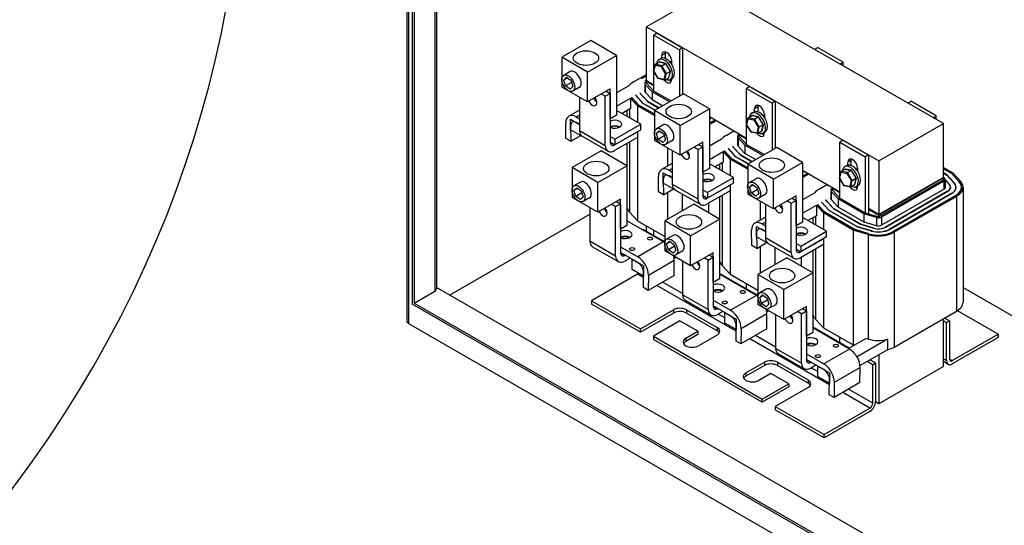
# Model space of a CAD drawing. Units: inches. Extents: x -14 to 206, y -104 to 28.
# Drawn here: x 164 to 191, y -27 to -13 of the extents above; entities that cross this region are included whole.
import ezdxf

# ---------------------------------------------------------------- set-up
doc = ezdxf.new("R2010")
doc.units = ezdxf.units.IN
doc.header["$MEASUREMENT"] = 0

msp = doc.modelspace()

# ---------------------------------------------------------------- linework, layer by layer
for p, q in [((174.541, 5.688), (174.541, -21.578)), ((174.587, 5.662), (174.587, -21.641)), ((174.69, 5.602), (174.69, -21.116)), ((174.745, 5.57), (174.745, -21.084)), ((175.305, 5.248), (175.305, -20.761)), ((175.351, 5.222), (175.351, -20.698)), ((182.873, -12.506), (181.105, -13.524)), ((189.237, -16.17), (182.873, -12.506)), ((181.105, -13.524), (187.469, -17.188)), ((181.105, -14.995), (181.105, -13.524)), ((181.397, -13.695), (181.308, -13.746)), ((181.308, -13.746), (182.007, -14.149)), ((181.308, -14.691), (181.308, -13.746)), ((181.397, -13.695), (182.095, -14.098)), ((179.581, -13.894), (178.786, -14.352)), ((180.288, -14.301), (179.581, -13.894)), ((181.614, -14.25), (181.526, -14.301)), ((181.614, -14.25), (181.614, -14.385)), ((182.095, -14.098), (182.007, -14.149)), ((182.007, -14.149), (182.007, -15.421)), ((182.095, -14.098), (182.095, -15.37)), ((185.707, -14.137), (185.791, -14.088)), ((186.49, -14.491), (185.791, -14.088)), ((178.786, -14.352), (178.786, -15.169)), ((179.493, -14.759), (178.786, -14.352)), ((179.493, -14.759), (180.288, -14.301)), ((180.288, -14.301), (180.288, -15.936)), ((181.301, -14.722), (181.344, -14.55)), ((181.35, -14.541), (181.455, -14.481)), ((181.523, -14.585), (181.35, -14.541)), ((181.441, -14.42), (181.497, -14.388)), ((181.455, -14.481), (181.627, -14.525)), ((181.634, -14.523), (181.465, -14.48)), ((181.523, -14.585), (181.627, -14.525)), ((181.526, -14.377), (181.526, -14.301)), ((181.627, -14.525), (181.755, -14.743)), ((181.76, -14.735), (181.637, -14.525)), ((181.735, -14.468), (181.739, -14.465)), ((181.794, -14.455), (181.794, -14.543)), ((186.405, -14.54), (186.49, -14.491)), ((186.49, -14.588), (186.49, -14.491)), ((179.014, -14.748), (178.838, -14.849)), ((179.493, -15.577), (179.493, -14.759)), ((180.747, -15.03), (181.105, -14.824)), ((181.424, -14.934), (181.301, -14.724)), ((181.307, -14.728), (181.348, -14.569)), ((181.424, -14.926), (181.307, -14.728)), ((181.308, -15.279), (181.308, -14.737)), ((181.348, -14.569), (181.504, -14.609)), ((181.504, -14.609), (181.62, -14.807)), ((181.65, -14.803), (181.523, -14.585)), ((181.62, -14.807), (181.58, -14.966)), ((181.606, -14.978), (181.65, -14.803)), ((181.65, -14.803), (181.755, -14.743)), ((181.755, -14.743), (181.711, -14.918)), ((181.717, -14.909), (181.76, -14.737)), ((178.837, -14.977), (178.912, -14.903)), ((178.936, -14.92), (178.837, -14.977)), ((178.887, -15.14), (178.837, -14.977)), ((179.054, -15.044), (178.887, -15.14)), ((178.912, -14.903), (179.038, -14.992)), ((179.038, -14.992), (179.088, -15.155)), ((181.105, -14.856), (180.972, -14.933)), ((180.975, -14.935), (180.972, -14.933)), ((180.975, -14.935), (181.105, -14.86)), ((181.059, -15.067), (181.059, -15.3)), ((181.26, -15.3), (181.073, -15.099)), ((181.073, -15.099), (181.073, -15.318)), ((181.105, -14.978), (181.077, -14.994)), ((181.081, -14.996), (181.077, -14.994)), ((181.081, -14.996), (181.105, -14.982)), ((181.094, -15.018), (181.105, -15.012)), ((181.308, -15.112), (181.105, -14.995)), ((181.12, -15.003), (181.105, -15.012)), ((181.105, -15.061), (181.105, -15.012)), ((181.105, -15.012), (181.308, -15.128)), ((181.105, -15.061), (181.308, -15.279)), ((181.58, -14.966), (181.424, -14.926)), ((181.596, -14.979), (181.426, -14.936)), ((181.606, -14.978), (181.711, -14.918)), ((181.753, -14.962), (181.809, -14.929)), ((181.794, -14.938), (181.794, -14.962)), ((179.493, -15.577), (178.786, -15.169)), ((179.012, -15.229), (178.887, -15.14)), ((179.088, -15.155), (179.012, -15.229)), ((179.264, -15.181), (179.087, -15.283)), ((180.111, -15.22), (179.493, -15.577)), ((179.977, -15.421), (179.87, -15.36)), ((179.977, -15.421), (180.111, -15.344)), ((180.004, -15.282), (180.111, -15.344)), ((180.111, -16.038), (180.111, -15.22)), ((180.111, -15.344), (180.111, -16.668)), ((180.621, -15.135), (180.288, -15.327)), ((180.919, -15.329), (180.923, -15.327)), ((180.923, -15.327), (180.923, -15.336)), ((180.938, -15.354), (181.135, -15.566)), ((181.139, -15.564), (180.942, -15.352)), ((180.942, -15.352), (180.942, -15.359)), ((181.069, -15.313), (181.256, -15.514)), ((181.738, -15.575), (181.26, -15.3)), ((181.26, -15.3), (181.26, -15.517)), ((181.308, -15.279), (181.78, -15.551)), ((182.12, -15.356), (181.324, -15.814)), ((182.827, -15.763), (182.12, -15.356)), ((183.935, -15.157), (183.847, -15.208)), ((183.847, -15.208), (184.546, -15.61)), ((183.847, -16.741), (183.847, -15.208)), ((183.935, -15.157), (184.634, -15.56)), ((179.27, -15.448), (179.27, -16.371)), ((179.977, -16.778), (179.977, -15.421)), ((180.288, -15.693), (180.667, -15.475)), ((180.667, -15.475), (180.667, -15.761)), ((180.86, -15.683), (180.667, -15.475)), ((180.696, -15.458), (180.7, -15.456)), ((180.696, -15.458), (180.893, -15.669)), ((180.7, -15.456), (180.7, -15.462)), ((180.897, -15.668), (180.7, -15.456)), ((180.806, -15.394), (180.81, -15.392)), ((180.806, -15.394), (181.014, -15.618)), ((180.81, -15.392), (180.81, -15.398)), ((181.018, -15.616), (180.811, -15.393)), ((180.811, -15.393), (180.811, -15.399)), ((181.014, -15.618), (181.339, -15.805)), ((181.343, -15.803), (181.018, -15.616)), ((181.018, -15.616), (181.018, -15.62)), ((181.135, -15.566), (181.444, -15.744)), ((181.448, -15.742), (181.139, -15.564)), ((181.139, -15.564), (181.139, -15.568)), ((181.256, -15.514), (181.55, -15.684)), ((184.634, -15.56), (184.546, -15.61)), ((184.546, -15.61), (184.546, -16.899)), ((184.634, -15.56), (184.634, -16.848)), ((188.259, -15.607), (188.344, -15.558)), ((189.043, -15.961), (188.344, -15.558)), ((179.27, -15.799), (178.978, -15.967)), ((180.946, -16.188), (180.288, -15.809)), ((180.667, -15.761), (180.435, -15.894)), ((180.567, -15.818), (180.567, -15.97)), ((180.64, -15.776), (180.64, -16.012)), ((181.324, -15.95), (180.86, -15.683)), ((180.86, -15.683), (180.86, -16.139)), ((180.893, -15.669), (181.324, -15.918)), ((181.324, -15.914), (180.897, -15.668)), ((180.897, -15.668), (180.897, -15.672)), ((181.324, -15.814), (181.324, -16.631)), ((182.031, -16.221), (181.324, -15.814)), ((182.031, -16.221), (182.827, -15.763)), ((182.827, -15.763), (182.827, -17.398)), ((183.987, -15.886), (184.043, -15.854)), ((184.153, -15.712), (184.064, -15.763)), ((184.064, -15.844), (184.064, -15.763)), ((184.153, -15.712), (184.153, -15.848)), ((178.898, -16.578), (178.893, -16.16)), ((179.027, -16.053), (179.27, -16.193)), ((179.027, -16.339), (179.027, -16.053)), ((179.183, -15.987), (179.27, -15.937)), ((179.183, -15.987), (179.27, -16.037)), ((179.27, -16.193), (179.183, -16.143)), ((180.288, -15.936), (180.111, -16.038)), ((183.847, -16.574), (182.827, -15.986)), ((182.873, -16.013), (182.827, -16.039)), ((182.827, -16.043), (182.876, -16.015)), ((182.978, -16.074), (182.827, -16.161)), ((182.827, -16.165), (182.982, -16.076)), ((183.01, -16.092), (182.827, -16.197)), ((183.848, -16.196), (183.885, -16.019)), ((183.855, -16.202), (183.889, -16.038)), ((183.889, -16.038), (184.044, -16.07)), ((183.891, -16.01), (183.996, -15.95)), ((184.061, -16.045), (183.891, -16.01)), ((183.996, -15.95), (184.166, -15.985)), ((184.173, -15.983), (184.005, -15.949)), ((184.044, -16.07), (184.164, -16.265)), ((184.061, -16.045), (184.166, -15.985)), ((184.194, -16.26), (184.061, -16.045)), ((184.166, -15.985), (184.299, -16.2)), ((184.304, -16.192), (184.176, -15.985)), ((184.28, -15.934), (184.284, -15.931)), ((184.333, -15.917), (184.333, -15.998)), ((187.469, -17.188), (189.237, -16.17)), ((188.958, -16.01), (189.043, -15.961)), ((189.043, -16.058), (189.043, -15.961)), ((189.237, -17.642), (189.237, -16.17)), ((179.027, -16.235), (179.032, -16.656)), ((179.345, -16.522), (179.027, -16.339)), ((179.977, -16.778), (179.27, -16.371)), ((180.232, -16.755), (180.861, -16.392)), ((180.239, -16.595), (180.946, -16.188)), ((180.946, -16.343), (180.239, -16.751)), ((180.861, -16.392), (180.861, -16.548)), ((180.946, -16.343), (180.946, -16.188)), ((181.375, -16.439), (181.451, -16.365)), ((181.474, -16.382), (181.375, -16.439)), ((181.425, -16.602), (181.375, -16.439)), ((181.553, -16.21), (181.376, -16.311)), ((181.451, -16.365), (181.576, -16.454)), ((182.031, -17.039), (182.031, -16.221)), ((183.285, -16.492), (183.495, -16.371)), ((183.523, -16.388), (183.51, -16.395)), ((183.514, -16.397), (183.51, -16.395)), ((183.514, -16.397), (183.527, -16.39)), ((183.629, -16.448), (183.616, -16.456)), ((183.619, -16.458), (183.632, -16.45)), ((183.976, -16.406), (183.848, -16.199)), ((183.975, -16.397), (183.855, -16.202)), ((184.13, -16.429), (183.975, -16.397)), ((184.147, -16.442), (183.979, -16.408)), ((184.164, -16.265), (184.13, -16.429)), ((184.156, -16.441), (184.194, -16.26)), ((184.261, -16.38), (184.156, -16.441)), ((184.194, -16.26), (184.299, -16.2)), ((184.299, -16.2), (184.261, -16.38)), ((184.267, -16.371), (184.304, -16.195)), ((184.298, -16.428), (184.355, -16.395)), ((184.333, -16.408), (184.333, -16.424)), ((179.032, -16.656), (178.898, -16.578)), ((179.032, -16.656), (179.305, -16.499)), ((179.345, -16.519), (179.345, -16.522)), ((179.345, -16.519), (180.052, -16.927)), ((179.347, -16.521), (179.345, -16.522)), ((180.111, -16.522), (180.239, -16.595)), ((180.239, -16.751), (180.111, -16.677)), ((180.111, -16.685), (180.232, -16.755)), ((180.861, -16.548), (180.231, -16.91)), ((180.239, -16.595), (180.239, -16.751)), ((180.567, -16.717), (180.567, -17.323)), ((180.64, -16.675), (180.64, -18.593)), ((180.86, -16.548), (180.86, -18.831)), ((182.031, -17.039), (181.324, -16.631)), ((181.592, -16.506), (181.425, -16.602)), ((181.551, -16.691), (181.425, -16.602)), ((181.627, -16.617), (181.551, -16.691)), ((181.576, -16.454), (181.627, -16.617)), ((181.802, -16.643), (181.626, -16.745)), ((182.65, -16.682), (182.031, -17.039)), ((182.65, -17.5), (182.65, -16.682)), ((183.159, -16.597), (182.827, -16.789)), ((183.598, -16.529), (183.598, -16.761)), ((183.798, -16.762), (183.612, -16.561)), ((183.612, -16.561), (183.612, -16.78)), ((183.619, -16.458), (183.616, -16.456)), ((183.633, -16.48), (183.644, -16.474)), ((183.658, -16.465), (183.644, -16.473)), ((183.644, -16.522), (183.644, -16.473)), ((183.644, -16.473), (183.847, -16.59)), ((183.644, -16.522), (183.847, -16.741)), ((186.488, -16.627), (186.399, -16.678)), ((186.399, -16.678), (187.098, -17.08)), ((186.399, -17.634), (186.399, -16.678)), ((186.488, -16.627), (187.187, -17.03)), ((179.862, -16.917), (179.067, -17.375)), ((180.569, -17.324), (179.862, -16.917)), ((181.676, -16.834), (181.676, -17.337)), ((181.808, -16.91), (181.808, -17.833)), ((182.516, -16.883), (182.408, -16.821)), ((182.516, -16.883), (182.65, -16.806)), ((182.516, -18.24), (182.516, -16.883)), ((182.543, -16.744), (182.65, -16.806)), ((182.65, -16.806), (182.65, -18.13)), ((182.827, -17.154), (183.205, -16.937)), ((183.205, -16.937), (183.205, -17.223)), ((183.399, -17.145), (183.205, -16.937)), ((183.235, -16.919), (183.238, -16.917)), ((183.235, -16.919), (183.431, -17.131)), ((183.238, -16.917), (183.238, -16.923)), ((183.435, -17.129), (183.238, -16.917)), ((183.345, -16.856), (183.348, -16.854)), ((183.345, -16.856), (183.552, -17.079)), ((183.348, -16.854), (183.348, -16.86)), ((183.556, -17.078), (183.349, -16.855)), ((183.349, -16.855), (183.349, -16.861)), ((183.458, -16.791), (183.462, -16.789)), ((183.462, -16.789), (183.462, -16.797)), ((183.476, -16.816), (183.673, -17.028)), ((183.677, -17.026), (183.481, -16.814)), ((183.481, -16.814), (183.481, -16.82)), ((183.608, -16.775), (183.794, -16.976)), ((183.794, -16.976), (184.102, -17.154)), ((184.291, -17.045), (183.798, -16.762)), ((183.798, -16.762), (183.798, -16.978)), ((183.847, -16.741), (184.333, -17.021)), ((184.672, -16.826), (183.877, -17.284)), ((185.379, -17.233), (184.672, -16.826)), ((183.205, -17.223), (182.974, -17.356)), ((183.178, -17.238), (183.178, -17.474)), ((183.877, -17.42), (183.399, -17.145)), ((183.399, -17.145), (183.399, -17.6)), ((183.431, -17.131), (183.877, -17.388)), ((183.877, -17.384), (183.435, -17.129)), ((183.435, -17.129), (183.435, -17.133)), ((183.552, -17.079), (183.892, -17.275)), ((183.895, -17.273), (183.556, -17.078)), ((183.556, -17.078), (183.556, -17.082)), ((183.673, -17.028), (183.997, -17.214)), ((184.001, -17.212), (183.677, -17.026)), ((183.677, -17.026), (183.677, -17.03)), ((184.584, -17.691), (185.379, -17.233)), ((185.379, -17.233), (185.379, -18.868)), ((186.705, -17.182), (186.617, -17.233)), ((186.617, -17.308), (186.617, -17.233)), ((186.705, -17.182), (186.705, -17.316)), ((187.187, -17.03), (187.098, -17.08)), ((187.098, -17.08), (187.098, -18.613)), ((187.187, -17.03), (187.187, -18.513)), ((187.469, -17.188), (187.469, -18.66)), ((179.067, -17.375), (179.067, -18.193)), ((179.774, -17.782), (179.067, -17.375)), ((179.774, -17.782), (180.569, -17.324)), ((180.569, -17.324), (180.569, -18.959)), ((181.808, -17.261), (181.517, -17.429)), ((181.566, -17.515), (181.808, -17.654)), ((181.566, -17.801), (181.566, -17.515)), ((181.722, -17.449), (181.808, -17.399)), ((181.722, -17.449), (181.808, -17.499)), ((182.827, -17.398), (182.65, -17.5)), ((183.484, -17.65), (182.827, -17.271)), ((183.106, -17.28), (183.106, -17.432)), ((183.877, -17.284), (183.877, -18.101)), ((184.584, -17.691), (183.877, -17.284)), ((186.399, -18.044), (185.379, -17.456)), ((185.411, -17.475), (185.379, -17.493)), ((185.379, -17.497), (185.415, -17.477)), ((186.394, -17.662), (186.431, -17.485)), ((186.4, -17.668), (186.435, -17.504)), ((186.435, -17.504), (186.589, -17.536)), ((186.437, -17.476), (186.541, -17.416)), ((186.607, -17.511), (186.437, -17.476)), ((186.532, -17.352), (186.589, -17.32)), ((186.541, -17.416), (186.712, -17.451)), ((186.719, -17.449), (186.551, -17.415)), ((186.607, -17.511), (186.712, -17.451)), ((186.74, -17.726), (186.607, -17.511)), ((186.712, -17.451), (186.844, -17.666)), ((186.849, -17.658), (186.722, -17.451)), ((186.826, -17.399), (186.83, -17.397)), ((186.886, -17.387), (186.886, -17.475)), ((189.237, -17.369), (189.493, -17.516)), ((189.46, -17.529), (189.237, -17.401)), ((189.237, -17.405), (189.456, -17.531)), ((189.339, -17.581), (189.237, -17.522)), ((189.237, -17.527), (189.334, -17.583)), ((189.67, -17.761), (189.46, -17.529)), ((189.46, -17.529), (189.46, -17.536)), ((189.493, -17.516), (189.706, -17.75)), ((179.296, -17.771), (179.119, -17.873)), ((179.774, -18.6), (179.774, -17.782)), ((181.436, -18.04), (181.431, -17.622)), ((181.566, -17.697), (181.57, -18.118)), ((181.808, -17.654), (181.722, -17.604)), ((182.777, -18.057), (183.484, -17.65)), ((183.484, -17.805), (183.484, -17.65)), ((184.106, -17.679), (183.929, -17.781)), ((184.584, -18.509), (184.584, -17.691)), ((185.517, -17.535), (185.379, -17.614)), ((185.379, -17.619), (185.52, -17.537)), ((185.548, -17.554), (185.379, -17.651)), ((186.521, -17.871), (186.394, -17.665)), ((186.399, -18.211), (186.399, -17.673)), ((186.521, -17.863), (186.4, -17.668)), ((186.589, -17.536), (186.71, -17.731)), ((186.71, -17.731), (186.675, -17.895)), ((186.702, -17.907), (186.74, -17.726)), ((186.74, -17.726), (186.844, -17.666)), ((186.844, -17.666), (186.806, -17.846)), ((186.812, -17.837), (186.85, -17.66)), ((189.237, -17.642), (187.469, -18.66)), ((187.469, -18.676), (189.237, -17.658)), ((187.469, -18.725), (189.237, -17.707)), ((189.237, -17.642), (187.491, -18.648)), ((187.491, -18.664), (189.237, -17.658)), ((189.248, -17.75), (187.543, -18.732)), ((189.237, -17.633), (189.27, -17.669)), ((189.237, -17.642), (189.237, -17.658)), ((189.237, -17.707), (189.237, -17.658)), ((189.248, -17.75), (189.248, -17.966)), ((189.284, -17.701), (189.284, -17.934)), ((189.406, -17.84), (189.284, -17.705)), ((189.284, -17.712), (189.402, -17.842)), ((189.334, -17.583), (189.534, -17.802)), ((189.538, -17.8), (189.339, -17.581)), ((189.339, -17.581), (189.339, -17.587)), ((189.456, -17.531), (189.666, -17.762)), ((189.67, -17.761), (189.67, -17.767)), ((179.118, -18), (179.193, -17.926)), ((179.217, -17.943), (179.118, -18)), ((179.168, -18.163), (179.118, -18)), ((179.335, -18.067), (179.168, -18.163)), ((179.193, -17.926), (179.319, -18.016)), ((179.319, -18.016), (179.369, -18.179)), ((181.57, -18.118), (181.436, -18.04)), ((181.883, -17.984), (181.566, -17.801)), ((181.57, -18.118), (181.843, -17.961)), ((181.676, -18.057), (181.676, -18.796)), ((182.516, -18.24), (181.808, -17.833)), ((181.883, -17.981), (181.883, -17.984)), ((181.886, -17.982), (181.883, -17.984)), ((181.884, -17.981), (182.591, -18.388)), ((182.65, -17.984), (182.777, -18.057)), ((183.399, -18.009), (182.769, -18.372)), ((182.77, -18.216), (183.399, -17.854)), ((183.484, -17.805), (182.777, -18.212)), ((182.777, -18.057), (182.777, -18.212)), ((183.399, -17.854), (183.399, -18.009)), ((183.399, -18.01), (183.399, -20.293)), ((183.928, -17.909), (184.003, -17.835)), ((184.027, -17.851), (183.928, -17.909)), ((183.978, -18.072), (183.928, -17.909)), ((184.145, -17.976), (183.978, -18.072)), ((184.003, -17.835), (184.129, -17.924)), ((184.129, -17.924), (184.179, -18.087)), ((185.712, -18.067), (185.379, -18.259)), ((185.838, -17.962), (186.048, -17.841)), ((186.076, -17.857), (186.063, -17.865)), ((186.066, -17.867), (186.063, -17.865)), ((186.066, -17.867), (186.079, -17.86)), ((186.15, -17.999), (186.15, -18.231)), ((186.165, -18.031), (186.165, -18.25)), ((186.351, -18.232), (186.165, -18.031)), ((186.181, -17.918), (186.168, -17.926)), ((186.172, -17.928), (186.168, -17.926)), ((186.172, -17.928), (186.185, -17.92)), ((186.186, -17.95), (186.197, -17.944)), ((186.211, -17.935), (186.197, -17.943)), ((186.197, -17.992), (186.197, -17.943)), ((186.197, -17.943), (186.399, -18.06)), ((186.197, -17.992), (186.399, -18.211)), ((186.675, -17.895), (186.521, -17.863)), ((186.692, -17.908), (186.524, -17.873)), ((186.806, -17.846), (186.702, -17.907)), ((186.844, -17.894), (186.901, -17.861)), ((186.886, -17.87), (186.886, -17.894)), ((187.547, -18.946), (189.252, -17.964)), ((189.354, -18.023), (187.648, -19.005)), ((187.652, -19.007), (189.357, -18.025)), ((189.354, -18.023), (189.354, -18.027)), ((189.406, -17.84), (189.406, -17.847)), ((189.433, -17.913), (189.433, -17.943)), ((189.538, -17.8), (189.538, -17.807)), ((189.582, -17.913), (189.582, -17.951)), ((189.731, -17.913), (189.731, -17.957)), ((189.776, -17.913), (189.776, -21.061)), ((179.774, -18.6), (179.067, -18.193)), ((179.294, -18.253), (179.168, -18.163)), ((179.369, -18.179), (179.294, -18.253)), ((179.545, -18.204), (179.368, -18.306)), ((180.393, -18.244), (179.774, -18.6)), ((180.285, -18.306), (180.393, -18.367)), ((180.393, -19.061), (180.393, -18.244)), ((182.083, -18.096), (182.083, -18.562)), ((182.777, -18.212), (182.649, -18.139)), ((182.649, -18.147), (182.77, -18.216)), ((183.106, -18.178), (183.106, -18.785)), ((183.178, -18.137), (183.178, -20.055)), ((184.584, -18.509), (183.877, -18.101)), ((184.104, -18.161), (183.978, -18.072)), ((184.179, -18.087), (184.104, -18.161)), ((184.355, -18.113), (184.178, -18.215)), ((184.215, -18.296), (184.215, -18.815)), ((185.203, -18.152), (184.584, -18.509)), ((185.068, -18.353), (184.961, -18.291)), ((185.068, -18.353), (185.203, -18.276)), ((185.095, -18.214), (185.203, -18.276)), ((185.203, -18.97), (185.203, -18.152)), ((185.203, -18.276), (185.203, -19.6)), ((185.897, -18.326), (185.901, -18.324)), ((185.897, -18.326), (186.105, -18.549)), ((185.901, -18.324), (185.901, -18.33)), ((186.109, -18.548), (185.902, -18.325)), ((185.902, -18.325), (185.902, -18.331)), ((186.01, -18.261), (186.014, -18.259)), ((186.014, -18.259), (186.014, -18.267)), ((186.029, -18.286), (186.226, -18.498)), ((186.23, -18.496), (186.033, -18.284)), ((186.033, -18.284), (186.033, -18.29)), ((186.16, -18.245), (186.347, -18.446)), ((186.351, -18.232), (186.351, -18.448)), ((187.062, -18.642), (186.351, -18.232)), ((186.399, -18.211), (187.098, -18.613)), ((189.459, -18.084), (187.754, -19.066)), ((187.757, -19.068), (189.463, -18.086)), ((189.564, -18.144), (187.859, -19.126)), ((187.863, -19.128), (189.568, -18.146)), ((189.596, -18.163), (187.891, -19.145)), ((189.459, -18.084), (189.459, -18.088)), ((189.564, -18.144), (189.564, -18.148)), ((189.596, -18.163), (189.596, -21.31)), ((179.551, -18.472), (179.551, -19.394)), ((180.258, -18.445), (180.151, -18.383)), ((180.258, -18.445), (180.393, -18.367)), ((180.258, -19.802), (180.258, -18.445)), ((180.393, -18.367), (180.393, -19.692)), ((180.64, -18.593), (180.86, -18.831)), ((182.401, -18.379), (181.605, -18.837)), ((183.108, -18.786), (182.401, -18.379)), ((182.8, -18.355), (182.8, -18.609)), ((184.361, -18.38), (184.361, -19.303)), ((185.068, -19.71), (185.068, -18.353)), ((185.379, -18.624), (185.758, -18.406)), ((185.758, -18.406), (185.758, -18.693)), ((185.951, -18.615), (185.758, -18.406)), ((185.787, -18.389), (185.791, -18.387)), ((185.787, -18.389), (185.984, -18.601)), ((185.791, -18.387), (185.791, -18.393)), ((185.988, -18.599), (185.791, -18.387)), ((185.984, -18.601), (186.791, -19.066)), ((186.794, -19.064), (185.988, -18.599)), ((185.988, -18.599), (185.988, -18.603)), ((186.105, -18.549), (186.881, -18.996)), ((186.884, -18.994), (186.109, -18.548)), ((186.109, -18.548), (186.109, -18.552)), ((186.226, -18.498), (186.97, -18.926)), ((186.973, -18.924), (186.23, -18.496)), ((186.23, -18.496), (186.23, -18.5)), ((186.347, -18.446), (187.059, -18.856)), ((187.469, -18.66), (187.187, -18.497)), ((187.187, -18.513), (187.469, -18.676)), ((187.187, -18.513), (187.187, -18.64)), ((175.71, -20.867), (179.551, -18.655)), ((181.575, -19.412), (180.569, -18.833)), ((180.86, -18.831), (181.605, -19.26)), ((181.605, -18.837), (181.605, -19.655)), ((182.312, -19.244), (181.605, -18.837)), ((182.312, -19.244), (183.108, -18.786)), ((183.108, -18.786), (183.108, -20.421)), ((184.361, -18.731), (184.069, -18.899)), ((184.274, -18.919), (184.361, -18.869)), ((185.379, -18.868), (185.203, -18.97)), ((186.037, -19.12), (185.379, -18.741)), ((185.758, -18.693), (185.526, -18.826)), ((185.658, -18.75), (185.658, -18.902)), ((185.731, -18.708), (185.731, -18.943)), ((186.767, -19.085), (185.951, -18.615)), ((185.951, -18.615), (185.951, -19.07)), ((187.059, -18.856), (187.4, -18.959)), ((187.062, -18.642), (187.062, -18.857)), ((187.402, -18.744), (187.062, -18.642)), ((187.098, -18.613), (187.469, -18.725)), ((187.402, -18.744), (187.402, -18.96)), ((187.469, -18.676), (187.469, -18.725)), ((187.476, -18.656), (187.491, -18.664)), ((187.491, -18.648), (187.491, -18.664)), ((187.543, -18.732), (187.543, -18.948)), ((180.569, -18.959), (180.393, -19.061)), ((181.017, -19.07), (180.999, -19.08)), ((181.568, -19.388), (181.017, -19.07)), ((181.105, -19.121), (181.105, -18.972)), ((181.308, -19.238), (181.308, -19.089)), ((183.989, -19.51), (183.984, -19.092)), ((184.118, -18.985), (184.361, -19.124)), ((184.118, -19.271), (184.118, -18.985)), ((184.274, -18.919), (184.361, -18.969)), ((184.361, -19.124), (184.274, -19.074)), ((185.33, -19.527), (186.037, -19.12)), ((186.037, -19.275), (186.037, -19.12)), ((187.174, -19.208), (186.767, -19.085)), ((186.767, -19.085), (186.767, -22.233)), ((186.791, -19.066), (187.193, -19.187)), ((187.195, -19.185), (186.794, -19.064)), ((186.794, -19.064), (186.794, -19.067)), ((186.881, -18.996), (187.262, -19.111)), ((187.264, -19.109), (186.884, -18.994)), ((186.884, -18.994), (186.884, -18.997)), ((186.97, -18.926), (187.331, -19.035)), ((187.333, -19.033), (186.973, -18.924)), ((186.973, -18.924), (186.973, -18.927)), ((187.264, -19.109), (187.264, -19.112)), ((187.333, -19.033), (187.333, -19.036)), ((187.648, -19.005), (187.648, -19.009)), ((187.754, -19.066), (187.754, -19.07)), ((187.859, -19.126), (187.859, -19.13)), ((187.891, -19.145), (187.891, -22.292)), ((180.258, -19.802), (179.551, -19.394)), ((181.575, -19.412), (180.868, -19.819)), ((181.605, -19.367), (181.551, -19.398)), ((181.656, -19.462), (181.732, -19.388)), ((181.755, -19.405), (181.656, -19.462)), ((181.834, -19.233), (181.657, -19.335)), ((181.732, -19.388), (181.858, -19.477)), ((182.312, -20.062), (182.312, -19.244)), ((184.118, -19.167), (184.123, -19.588)), ((184.436, -19.454), (184.118, -19.271)), ((185.068, -19.71), (184.361, -19.303)), ((185.323, -19.686), (185.952, -19.324)), ((186.037, -19.275), (185.33, -19.682)), ((185.952, -19.324), (185.952, -19.479)), ((187.174, -19.208), (187.174, -22.069)), ((187.195, -19.185), (187.195, -19.188)), ((179.626, -19.543), (180.333, -19.95)), ((180.393, -19.545), (180.868, -19.819)), ((182.312, -20.062), (181.605, -19.655)), ((181.706, -19.625), (181.656, -19.462)), ((181.873, -19.529), (181.706, -19.625)), ((181.832, -19.715), (181.706, -19.625)), ((181.908, -19.641), (181.832, -19.715)), ((181.858, -19.477), (181.908, -19.641)), ((182.084, -19.666), (181.907, -19.768)), ((184.123, -19.588), (183.989, -19.51)), ((184.123, -19.588), (184.396, -19.431)), ((184.215, -19.535), (184.215, -20.274)), ((184.436, -19.451), (184.436, -19.454)), ((184.436, -19.451), (185.143, -19.858)), ((184.438, -19.452), (184.436, -19.454)), ((184.622, -19.558), (184.622, -20.04)), ((185.33, -19.682), (185.202, -19.609)), ((185.202, -19.617), (185.323, -19.686)), ((185.203, -19.454), (185.33, -19.527)), ((185.952, -19.479), (185.322, -19.842)), ((185.33, -19.527), (185.33, -19.682)), ((185.658, -19.648), (185.658, -20.255)), ((185.731, -19.607), (185.731, -21.525)), ((185.951, -19.48), (185.951, -21.763)), ((180.868, -19.975), (180.392, -19.7)), ((180.392, -19.708), (180.513, -19.778)), ((180.655, -19.852), (180.512, -19.934)), ((180.513, -19.778), (180.52, -19.774)), ((180.709, -20.169), (180.709, -19.883)), ((180.709, -19.883), (181.024, -20.064)), ((181.866, -19.919), (181.158, -20.326)), ((181.861, -20.332), (181.866, -19.919)), ((181.919, -19.835), (181.863, -19.867)), ((182.09, -19.934), (182.09, -20.856)), ((182.931, -19.706), (182.312, -20.062)), ((182.797, -19.907), (182.689, -19.845)), ((182.797, -19.907), (182.931, -19.829)), ((182.797, -21.263), (182.797, -19.907)), ((182.824, -19.767), (182.931, -19.829)), ((182.931, -20.523), (182.931, -19.706)), ((182.931, -19.829), (182.931, -21.154)), ((184.953, -19.849), (184.158, -20.307)), ((185.66, -20.256), (184.953, -19.849)), ((185.338, -19.833), (185.338, -20.071)), ((181.024, -20.35), (180.709, -20.169)), ((181.024, -20.064), (181.024, -20.35)), ((183.178, -20.055), (183.399, -20.293)), ((180.861, -20.296), (179.603, -21.021)), ((181.023, -20.389), (180.861, -20.296)), ((181.019, -20.662), (181.024, -20.247)), ((181.158, -20.326), (181.154, -20.739)), ((181.861, -20.332), (181.154, -20.739)), ((183.108, -20.421), (182.931, -20.523)), ((184.107, -20.85), (183.108, -20.274)), ((184.114, -20.874), (183.108, -20.294)), ((183.399, -20.293), (184.158, -20.73)), ((184.158, -20.307), (184.158, -21.125)), ((184.865, -20.714), (184.158, -20.307)), ((184.865, -20.714), (185.66, -20.256)), ((185.66, -20.256), (185.66, -21.891)), ((174.745, -21.084), (175.305, -20.761)), ((194.191, -31.509), (175.351, -20.66)), ((181.154, -20.739), (181.019, -20.662)), ((183.561, -21.851), (181.392, -20.602)), ((182.09, -20.824), (181.548, -20.512)), ((183.847, -20.7), (183.847, -20.551)), ((184.387, -20.703), (184.21, -20.805)), ((184.865, -21.532), (184.865, -20.714)), ((189.776, -20.657), (194.191, -23.2)), ((179.603, -21.021), (180.939, -21.791)), ((179.603, -21.021), (179.603, -21.111)), ((182.797, -21.263), (182.09, -20.856)), ((182.165, -21.005), (182.872, -21.412)), ((182.931, -21.007), (183.407, -21.281)), ((184.114, -20.874), (183.407, -21.281)), ((184.158, -20.82), (184.089, -20.86)), ((184.209, -20.932), (184.285, -20.858)), ((184.308, -20.875), (184.209, -20.932)), ((184.259, -21.095), (184.209, -20.932)), ((184.426, -20.999), (184.259, -21.095)), ((184.285, -20.858), (184.41, -20.947)), ((184.41, -20.947), (184.46, -21.111)), ((194.246, -32.377), (174.69, -21.116)), ((174.745, -21.084), (194.191, -32.282)), ((180.939, -21.88), (179.603, -21.111)), ((180.939, -21.791), (181.844, -21.269)), ((181.844, -21.269), (181.844, -21.359)), ((182.198, -21.269), (183.043, -21.756)), ((182.198, -21.269), (182.198, -21.359)), ((183.407, -21.436), (182.931, -21.162)), ((182.931, -21.17), (183.051, -21.24)), ((183.051, -21.24), (183.058, -21.236)), ((184.865, -21.532), (184.158, -21.125)), ((184.385, -21.184), (184.259, -21.095)), ((184.46, -21.111), (184.385, -21.184)), ((184.457, -21.297), (184.401, -21.329)), ((184.636, -21.136), (184.459, -21.238)), ((185.484, -21.176), (184.865, -21.532)), ((185.349, -21.377), (185.484, -21.299)), ((185.376, -21.237), (185.484, -21.299)), ((185.484, -21.993), (185.484, -21.176)), ((185.484, -21.299), (185.484, -22.624)), ((190.74, -21.937), (189.623, -21.294)), ((181.844, -21.359), (180.939, -21.88)), ((182.021, -21.575), (181.293, -21.994)), ((182.513, -21.858), (182.021, -21.575)), ((183.043, -21.846), (182.198, -21.359)), ((183.193, -21.313), (183.05, -21.396)), ((183.247, -21.491), (183.066, -21.386)), ((183.247, -21.631), (183.247, -21.345)), ((183.247, -21.345), (183.563, -21.526)), ((183.563, -21.526), (183.563, -21.812)), ((184.404, -21.381), (183.697, -21.788)), ((184.399, -21.794), (184.404, -21.381)), ((184.642, -21.404), (184.642, -22.326)), ((185.349, -21.377), (185.242, -21.315)), ((185.349, -22.733), (185.349, -21.377)), ((185.731, -21.525), (185.951, -21.763)), ((187.891, -22.292), (189.596, -21.31)), ((189.237, -22.825), (189.237, -21.517)), ((189.237, -21.564), (189.326, -21.615)), ((189.274, -21.496), (189.403, -21.57)), ((189.326, -21.615), (189.403, -21.57)), ((189.403, -21.57), (189.403, -22.617)), ((174.587, -21.641), (195.58, -33.73)), ((180.939, -21.88), (180.939, -21.791)), ((183.043, -21.756), (183.043, -21.846)), ((183.563, -21.812), (183.247, -21.631)), ((183.558, -22.124), (183.563, -21.709)), ((183.697, -21.788), (183.692, -22.201)), ((184.399, -21.794), (183.692, -22.201)), ((186.66, -22.32), (185.66, -21.744)), ((186.667, -22.344), (185.66, -21.764)), ((185.951, -21.763), (186.767, -22.233)), ((189.326, -22.662), (189.326, -21.615)), ((181.293, -21.994), (181.293, -22.084)), ((181.293, -21.994), (184.277, -23.713)), ((184.277, -23.802), (181.293, -22.084)), ((182.18, -22.049), (182.513, -21.858)), ((182.513, -21.948), (182.18, -22.139)), ((182.18, -22.049), (182.18, -22.139)), ((182.513, -21.858), (182.513, -21.948)), ((183.043, -21.96), (182.534, -22.253)), ((186.114, -23.321), (183.931, -22.064)), ((184.642, -22.294), (184.087, -21.974)), ((185.66, -21.891), (185.484, -21.993)), ((186.399, -22.17), (186.399, -22.021)), ((187.122, -22.053), (186.642, -22.33)), ((187.709, -22.078), (186.872, -22.56)), ((187.122, -22.053), (187.174, -22.069)), ((187.709, -22.078), (187.709, -22.365)), ((189.481, -22.662), (190.74, -21.937)), ((190.74, -22.027), (189.481, -22.752)), ((190.74, -21.937), (190.74, -22.027)), ((183.692, -22.201), (183.558, -22.124)), ((185.349, -22.733), (184.642, -22.326)), ((186.667, -22.344), (185.96, -22.751)), ((186.767, -22.233), (186.796, -22.241)), ((187.709, -22.365), (186.954, -22.799)), ((184.717, -22.474), (185.425, -22.882)), ((185.96, -22.906), (185.483, -22.632)), ((185.483, -22.64), (185.604, -22.71)), ((185.484, -22.477), (185.96, -22.751)), ((187.381, -22.735), (187.223, -22.644)), ((187.469, -22.502), (187.469, -23.843)), ((189.237, -22.611), (189.326, -22.662)), ((189.403, -22.617), (189.481, -22.662)), ((183.828, -22.998), (184.337, -22.705)), ((184.337, -22.795), (183.828, -23.088)), ((184.337, -22.705), (184.337, -22.795)), ((184.69, -22.705), (185.535, -23.191)), ((184.69, -22.705), (184.69, -22.795)), ((185.535, -23.281), (184.69, -22.795)), ((185.746, -22.783), (185.603, -22.866)), ((185.604, -22.71), (185.611, -22.706)), ((185.8, -22.961), (185.619, -22.856)), ((185.8, -23.101), (185.8, -22.815)), ((185.8, -22.815), (186.115, -22.996)), ((186.957, -22.851), (186.25, -23.258)), ((186.952, -23.264), (186.957, -22.851)), ((187.303, -22.78), (187.146, -22.689)), ((187.303, -22.78), (187.381, -22.735)), ((187.303, -23.826), (187.303, -22.78)), ((187.381, -22.735), (187.381, -23.781)), ((189.237, -22.825), (187.469, -23.843)), ((189.371, -22.763), (189.237, -22.685)), ((183.828, -22.998), (183.828, -23.088)), ((184.514, -23.01), (184.181, -23.202)), ((185.005, -23.293), (184.514, -23.01)), ((185.535, -23.191), (185.535, -23.281)), ((186.115, -23.282), (185.8, -23.101)), ((186.111, -23.594), (186.115, -23.179)), ((186.115, -22.996), (186.115, -23.282)), ((184.277, -23.713), (185.005, -23.293)), ((185.005, -23.383), (184.277, -23.802)), ((185.535, -23.395), (184.63, -23.916)), ((185.005, -23.293), (185.005, -23.383)), ((186.25, -23.258), (186.245, -23.671)), ((186.952, -23.264), (186.245, -23.671)), ((187.303, -23.826), (186.639, -23.444)), ((184.277, -23.802), (184.277, -23.713)), ((186.245, -23.671), (186.111, -23.594)), ((187.225, -23.961), (186.483, -23.534)), ((184.63, -23.916), (184.63, -24.006)), ((184.63, -23.916), (185.967, -24.686)), ((185.967, -24.686), (187.225, -23.961)), ((187.469, -23.843), (187.381, -23.792)), ((185.967, -24.776), (184.63, -24.006)), ((187.225, -24.051), (185.967, -24.776)), ((185.967, -24.776), (185.967, -24.686))]:
    msp.add_line(p, q)
for centre, major_axis, ratio, start_param, end_param in [((135.636, -7.454), (-34.47, -0.102), 0.937648, 2.501306, 6.91289), ((181.66, -14.378), (-0.095, 0.165), 0.578093, 3.928925, 7.070517), ((181.748, -14.327), (0.095, -0.165), 0.578093, 3.624442, 3.928925), ((181.362, -14.561), (0.0118, -0.0198), 0.706633, 3.131355, 4.702151), ((181.597, -14.691), (0.156, -0.271), 0.578093, 5.655094, 10.052869), ((181.467, -14.501), (0.0118, -0.0198), 0.706633, 2.527133, 3.131355), ((181.653, -14.659), (0.156, -0.271), 0.578093, 0, 3.141593), ((181.623, -14.541), (0.0128, 0.0171), 0.422264, 6.108111, 7.062481), ((181.742, -14.608), (0.086, -0.149), 0.578093, 1.910625, 2.487208), ((179.139, -14.964), (-0.125, 0.217), 0.578093, 3.141593, 6.283185), ((181.322, -14.72), (-0.0211, -0.003), 0.405307, 6.118349, 7.064448), ((181.518, -14.601), (-0.0128, -0.0171), 0.422264, 3.920888, 5.491684), ((181.635, -14.799), (-0.0211, -0.003), 0.405307, 0.781263, 2.352059), ((181.739, -14.739), (0.0211, 0.003), 0.405307, 5.493652, 6.448021), ((181.179, -15.279), (0.612, 0), 0.575862, 2.356194, 2.719744), ((181.179, -15.067), (-0.12, 0), 0.575862, 5.497787, 6.773963), ((181.438, -14.918), (-0.0128, -0.0171), 0.422264, 5.491684, 6.458259), ((181.594, -14.958), (-0.0118, 0.0198), 0.706633, 1.560558, 3.131355), ((181.66, -14.885), (0.095, -0.165), 0.578093, 4.953619, 7.070517), ((181.699, -14.898), (-0.0118, 0.0198), 0.706633, 3.131355, 3.756052), ((181.748, -14.834), (0.095, -0.165), 0.578093, 5.321277, 5.800336), ((181.179, -15.279), (-0.274, 0), 0.575862, 0.320555, 0.490778), ((181.179, -15.279), (-0.269, 0), 0.575862, 0.311212, 0.490778), ((181.179, -15.279), (-0.125, 0), 0.575862, 5.999391, 6.773963), ((179.623, -15.528), (0.085, -0.147), 0.578093, 4.573667, 7.992703), ((179.758, -15.451), (0.085, -0.147), 0.578093, 4.573667, 5.374377), ((179.758, -15.451), (-0.082, 0.142), 0.578093, 1.42702, 2.222951), ((181.179, -15.279), (-0.418, 0), 0.575862, 0.487146, 0.490778), ((184.142, -16.157), (0.156, -0.271), 0.578093, 5.653436, 10.054527), ((184.199, -16.125), (0.156, -0.271), 0.578093, 0, 3.141593), ((184.199, -15.84), (-0.095, 0.165), 0.578093, 3.928925, 7.070517), ((184.287, -15.789), (0.095, -0.165), 0.578093, 3.624442, 3.928925), ((179.183, -16.323), (-0.205, 0.356), 0.578093, 5.499721, 7.083321), ((179.183, -16.323), (-0.11, 0.191), 0.578093, 5.499721, 7.083321), ((180.239, -16.188), (0.19, 0), 0.575862, 3.978328, 8.588043), ((181.678, -16.426), (-0.125, 0.217), 0.578093, 3.141593, 6.283185), ((183.903, -16.03), (0.0127, -0.0193), 0.706346, 3.100214, 4.67101), ((184.008, -15.97), (0.0127, -0.0193), 0.706346, 2.528833, 3.100214), ((184.058, -16.062), (-0.0123, -0.0175), 0.44722, 3.904183, 5.47498), ((184.163, -16.001), (0.0123, 0.0175), 0.44722, 6.091976, 7.045776), ((184.287, -16.074), (0.086, -0.149), 0.578093, 1.974188, 2.487208), ((179.527, -16.204), (-0.182, -0.315), 0.578093, 5.560352, 6.283185), ((180.239, -16.343), (-0.19, 0), 0.575862, 3.930791, 5.44645), ((180.239, -16.343), (0.17, 0), 0.575862, 0.79631, 2.345283), ((183.869, -16.194), (-0.021, -0.0037), 0.378779, 6.133355, 7.050012), ((183.989, -16.389), (-0.0123, -0.0175), 0.44722, 5.47498, 6.474395), ((184.199, -16.347), (0.095, -0.165), 0.578093, 4.945199, 7.070517), ((184.144, -16.421), (-0.0127, 0.0193), 0.706346, 1.529417, 3.100214), ((184.178, -16.257), (-0.021, -0.0037), 0.378779, 0.766827, 2.337623), ((184.249, -16.361), (-0.0127, 0.0193), 0.706346, 3.100214, 3.754353), ((184.287, -16.296), (0.095, -0.165), 0.578093, 5.364792, 5.800336), ((184.283, -16.197), (0.021, 0.0037), 0.378779, 5.479216, 6.433016), ((180.234, -16.611), (-0.087, -0.151), 0.578093, 5.402524, 7.048982), ((183.718, -16.741), (0.612, 0), 0.575862, 2.356194, 2.719744), ((183.718, -16.529), (-0.12, 0), 0.575862, 5.497787, 6.773963), ((180.234, -16.611), (-0.182, -0.315), 0.578093, 5.560352, 7.054438), ((182.162, -16.99), (0.085, -0.147), 0.578093, 4.573667, 7.992703), ((182.296, -16.913), (0.085, -0.147), 0.578093, 4.573667, 5.374377), ((182.296, -16.913), (-0.082, 0.142), 0.578093, 1.42702, 2.222951), ((183.718, -16.741), (-0.418, 0), 0.575862, 0.487146, 0.490778), ((183.718, -16.741), (-0.274, 0), 0.575862, 0.320555, 0.490778), ((183.718, -16.741), (-0.269, 0), 0.575862, 0.311212, 0.490778), ((183.718, -16.741), (-0.125, 0), 0.575862, 5.999391, 6.773963), ((186.751, -17.31), (-0.095, 0.165), 0.578093, 3.928925, 7.070517), ((186.84, -17.259), (0.095, -0.165), 0.578093, 3.624442, 3.928925), ((181.722, -17.785), (-0.205, 0.356), 0.578093, 5.499721, 7.083321), ((182.777, -17.65), (0.19, 0), 0.575862, 3.978328, 8.588043), ((186.449, -17.496), (0.0127, -0.0193), 0.706346, 3.100214, 4.67101), ((186.688, -17.623), (0.156, -0.271), 0.578093, 5.653436, 10.054527), ((186.554, -17.436), (0.0127, -0.0193), 0.706346, 2.528833, 3.100214), ((186.745, -17.59), (0.156, -0.271), 0.578093, 0, 3.141593), ((186.604, -17.528), (-0.0123, -0.0175), 0.44722, 3.904183, 5.47498), ((186.708, -17.467), (0.0123, 0.0175), 0.44722, 6.091976, 7.045776), ((186.833, -17.54), (0.086, -0.149), 0.578093, 1.910625, 2.487208), ((179.42, -17.988), (-0.125, 0.217), 0.578093, 3.141593, 6.283185), ((181.722, -17.785), (-0.11, 0.191), 0.578093, 5.499721, 7.083321), ((182.777, -17.805), (-0.19, 0), 0.575862, 3.930791, 5.44645), ((182.777, -17.805), (0.17, 0), 0.575862, 0.79631, 2.345283), ((184.23, -17.896), (-0.125, 0.217), 0.578093, 3.141593, 6.283185), ((186.415, -17.66), (-0.021, -0.0037), 0.378779, 6.133355, 7.050012), ((186.724, -17.723), (-0.021, -0.0037), 0.378779, 0.766827, 2.337623), ((186.829, -17.663), (0.021, 0.0037), 0.378779, 5.479216, 6.433016), ((189.164, -17.701), (0.12, 0), 0.575862, 5.497787, 6.765699), ((189.164, -17.913), (0.567, 0), 0.575862, 5.497787, 6.765699), ((189.164, -17.913), (0.572, 0), 0.575862, 5.497787, 6.765699), ((189.164, -17.913), (0.612, 0), 0.575862, 5.497787, 6.765699), ((182.065, -17.666), (-0.182, -0.315), 0.578093, 5.560352, 6.283185), ((186.27, -18.211), (0.612, 0), 0.575862, 2.356194, 2.719744), ((186.27, -17.999), (-0.12, 0), 0.575862, 5.497787, 6.773963), ((186.535, -17.855), (-0.0123, -0.0175), 0.44722, 5.47498, 6.474395), ((186.69, -17.887), (-0.0127, 0.0193), 0.706346, 1.529417, 3.100214), ((186.751, -17.817), (0.095, -0.165), 0.578093, 4.924254, 7.070517), ((186.794, -17.827), (-0.0127, 0.0193), 0.706346, 3.100214, 3.754353), ((186.84, -17.766), (0.095, -0.165), 0.578093, 5.321277, 5.800336), ((189.164, -17.913), (0.125, 0), 0.575862, 5.497787, 6.566979), ((189.164, -17.913), (0.269, 0), 0.575862, 5.497787, 6.765699), ((189.164, -17.913), (0.274, 0), 0.575862, 5.497787, 6.765699), ((189.164, -17.913), (0.418, 0), 0.575862, 5.497787, 6.765699), ((189.164, -17.913), (0.423, 0), 0.575862, 5.497787, 6.765699), ((182.772, -18.073), (-0.182, -0.315), 0.578093, 5.560352, 7.054438), ((182.772, -18.073), (-0.087, -0.151), 0.578093, 5.402524, 7.048982), ((186.27, -18.211), (-0.418, 0), 0.575862, 0.487146, 0.490778), ((186.27, -18.211), (-0.274, 0), 0.575862, 0.320555, 0.490778), ((186.27, -18.211), (-0.269, 0), 0.575862, 0.311212, 0.490778), ((186.27, -18.211), (-0.125, 0), 0.575862, 5.999391, 6.773963), ((179.905, -18.552), (0.085, -0.147), 0.578093, 4.573667, 7.992703), ((180.039, -18.474), (0.085, -0.147), 0.578093, 4.573667, 5.374377), ((180.039, -18.474), (-0.082, 0.142), 0.578093, 1.42702, 2.222951), ((181.179, -18.427), (-0.612, 0), 0.575862, 0.08079, 0.490778), ((184.715, -18.46), (0.085, -0.147), 0.578093, 4.573667, 7.992703), ((184.849, -18.383), (0.085, -0.147), 0.578093, 4.573667, 5.374377), ((184.849, -18.383), (-0.082, 0.142), 0.578093, 1.42702, 2.222951), ((184.274, -19.255), (-0.205, 0.356), 0.578093, 5.499721, 7.083321), ((187.458, -18.683), (-0.12, 0), 0.575862, 1.088283, 2.356194), ((180.52, -19.211), (0.19, 0), 0.575862, 3.978328, 8.588043), ((184.274, -19.255), (-0.11, 0.191), 0.578093, 5.499721, 7.083321), ((185.33, -19.12), (0.19, 0), 0.575862, 3.978328, 8.588043), ((187.458, -18.896), (-0.612, 0), 0.575862, 1.088283, 2.356194), ((187.458, -18.896), (0.572, 0), 0.575862, 4.229876, 5.497787), ((187.458, -18.896), (-0.567, 0), 0.575862, 1.088283, 2.356194), ((187.458, -18.896), (0.423, 0), 0.575862, 4.229876, 5.497787), ((187.458, -18.896), (-0.418, 0), 0.575862, 1.088283, 2.356194), ((187.458, -18.896), (0.274, 0), 0.575862, 4.229876, 5.497787), ((187.458, -18.896), (-0.269, 0), 0.575862, 1.088283, 2.356194), ((187.458, -18.896), (0.125, 0), 0.575862, 4.229876, 5.497787), ((179.808, -19.227), (-0.182, -0.315), 0.578093, 5.560352, 6.283185), ((180.52, -19.367), (-0.19, 0), 0.575862, 3.930791, 5.44645), ((180.52, -19.367), (0.17, 0), 0.575862, 0.79631, 2.345283), ((181.575, -19.747), (-0.205, 0.356), 0.578093, 5.39685, 5.499721), ((181.959, -19.449), (-0.125, 0.217), 0.578093, 3.141593, 6.283185), ((184.618, -19.136), (-0.182, -0.315), 0.578093, 5.560352, 6.283185), ((185.33, -19.275), (-0.19, 0), 0.575862, 3.930791, 5.44645), ((185.33, -19.275), (0.17, 0), 0.575862, 0.79631, 2.345283), ((185.325, -19.543), (-0.087, -0.151), 0.578093, 5.402524, 7.048982), ((180.515, -19.635), (-0.182, -0.315), 0.578093, 5.560352, 7.054438), ((180.515, -19.635), (-0.087, -0.151), 0.578093, 5.402524, 7.048982), ((180.868, -20.155), (0.205, -0.356), 0.578093, 0.774528, 2.358128), ((181.575, -19.747), (-0.205, 0.356), 0.578093, 3.916121, 4.262935), ((182.443, -20.014), (0.085, -0.147), 0.578093, 4.573667, 7.992703), ((183.718, -19.889), (-0.612, 0), 0.575862, 0.08079, 0.490778), ((185.325, -19.543), (-0.182, -0.315), 0.578093, 5.560352, 7.054438), ((180.868, -20.155), (-0.11, 0.191), 0.578093, 3.916121, 5.499721), ((182.578, -19.936), (0.085, -0.147), 0.578093, 4.573667, 5.374377), ((182.578, -19.936), (-0.082, 0.142), 0.578093, 1.42702, 2.222951), ((180.861, -20.206), (-0.0549, -0.0953), 0.578093, 0.783464, 1.161555), ((175.195, -20.698), (0.156, 0), 0.575862, 5.497787, 6.283185), ((183.058, -20.673), (0.19, 0), 0.575862, 3.978328, 8.588043), ((183.058, -20.828), (-0.19, 0), 0.575862, 3.930791, 5.44645), ((183.058, -20.828), (0.17, 0), 0.575862, 0.79631, 2.345283), ((184.511, -20.919), (-0.125, 0.217), 0.578093, 3.141593, 6.283185), ((182.346, -20.689), (-0.182, -0.315), 0.578093, 5.560352, 6.283185), ((184.114, -21.209), (-0.205, 0.356), 0.578093, 5.347704, 5.499721), ((182.021, -21.371), (0.25, 0), 0.575862, 0.785398, 2.356194), ((182.021, -21.461), (-0.25, 0), 0.575862, 3.926991, 5.497787), ((183.053, -21.096), (-0.182, -0.315), 0.578093, 5.560352, 7.054438), ((183.053, -21.096), (-0.087, -0.151), 0.578093, 5.402524, 7.048982), ((183.407, -21.617), (0.205, -0.356), 0.578093, 0.774528, 2.358128), ((184.114, -21.209), (-0.205, 0.356), 0.578093, 3.916121, 4.262935), ((189.164, -21.061), (0.612, 0), 0.575862, 5.497787, 6.283185), ((183.407, -21.617), (-0.11, 0.191), 0.578093, 3.916121, 5.499721), ((184.996, -21.484), (0.085, -0.147), 0.578093, 4.573667, 7.992703), ((185.13, -21.406), (0.085, -0.147), 0.578093, 4.573667, 5.374377), ((185.13, -21.406), (-0.082, 0.142), 0.578093, 1.42702, 2.222951), ((186.27, -21.359), (-0.612, 0), 0.575862, 0.08079, 0.490778), ((174.697, -21.578), (-0.156, 0), 0.575862, 0, 0.785399), ((182.866, -21.858), (0.25, 0), 0.575862, 5.497787, 7.068583), ((182.357, -22.151), (-0.25, 0), 0.575862, 5.497787, 8.63938), ((182.866, -21.948), (0.25, 0), 0.575862, 0.317647, 0.785398), ((185.611, -22.143), (0.19, 0), 0.575862, 3.978328, 8.588043), ((187.458, -21.757), (0.612, 0), 0.575862, 4.229876, 5.134238), ((182.357, -22.241), (-0.25, 0), 0.575862, 5.497787, 5.965538), ((184.899, -22.159), (-0.182, -0.315), 0.578093, 5.560352, 6.283185), ((185.611, -22.298), (-0.19, 0), 0.575862, 3.930791, 5.44645), ((185.611, -22.298), (0.17, 0), 0.575862, 0.79631, 2.345283), ((186.667, -22.679), (-0.205, 0.356), 0.578093, 3.916121, 5.499721), ((187.458, -22.043), (0.612, 0), 0.575862, 5.134238, 5.497787), ((184.514, -22.807), (0.25, 0), 0.575862, 0.785398, 2.356194), ((185.606, -22.566), (-0.087, -0.151), 0.578093, 5.402524, 7.048982), ((189.481, -22.572), (-0.0549, -0.0953), 0.578093, 5.495853, 7.06665), ((184.514, -22.896), (-0.25, 0), 0.575862, 3.926991, 5.497787), ((185.606, -22.566), (-0.182, -0.315), 0.578093, 5.560352, 7.054438), ((185.96, -23.086), (0.205, -0.356), 0.578093, 0.774528, 2.358128), ((185.96, -23.086), (-0.11, 0.191), 0.578093, 3.916121, 5.499721), ((189.481, -22.572), (-0.11, -0.191), 0.578093, 5.495853, 7.06665), ((184.005, -23.1), (-0.25, 0), 0.575862, 5.497787, 8.63938), ((184.005, -23.19), (-0.25, 0), 0.575862, 5.497787, 5.965538), ((185.359, -23.293), (0.25, 0), 0.575862, 5.497787, 7.068583), ((185.359, -23.383), (0.25, 0), 0.575862, 0.317647, 0.785398), ((187.225, -23.871), (-0.11, -0.191), 0.578093, 0.783464, 2.354261), ((187.225, -23.871), (0.0549, 0.0953), 0.578093, 3.925057, 5.495853)]:
    msp.add_ellipse(centre, major_axis=major_axis, ratio=ratio, start_param=start_param, end_param=end_param)
for centre, major_axis, ratio in [((179.448, -14.377), (-0.347, 0), 0.575862), ((178.962, -15.066), (-0.125, 0.217), 0.578093), ((181.987, -15.839), (-0.347, 0), 0.575862), ((181.501, -16.528), (-0.125, 0.217), 0.578093), ((179.73, -17.401), (-0.347, 0), 0.575862), ((184.54, -17.309), (-0.347, 0), 0.575862), ((184.053, -17.998), (-0.125, 0.217), 0.578093), ((179.243, -18.089), (-0.125, 0.217), 0.578093), ((182.268, -18.863), (-0.347, 0), 0.575862), ((181.204, -19.32), (0.069, 0), 0.575862), ((181.782, -19.551), (-0.125, 0.217), 0.578093), ((180.709, -19.605), (0.069, 0), 0.575862), ((184.821, -20.333), (-0.347, 0), 0.575862), ((183.743, -20.782), (0.069, 0), 0.575862), ((184.335, -21.021), (-0.125, 0.217), 0.578093), ((183.248, -21.067), (0.069, 0), 0.575862), ((186.295, -22.252), (0.069, 0), 0.575862), ((185.8, -22.537), (0.069, 0), 0.575862)]:
    msp.add_ellipse(centre, major_axis=major_axis, ratio=ratio)
for points in [[(179.397, -14.575), (179.389, -14.574), (179.381, -14.573), (179.372, -14.573)], [(181.935, -16.037), (181.927, -16.036), (181.919, -16.035), (181.911, -16.034)], [(184.488, -17.507), (184.48, -17.506), (184.472, -17.505), (184.463, -17.504)], [(179.678, -17.599), (179.67, -17.597), (179.662, -17.596), (179.653, -17.596)], [(182.217, -19.06), (182.209, -19.059), (182.2, -19.058), (182.192, -19.058)], [(184.769, -20.53), (184.761, -20.529), (184.753, -20.528), (184.745, -20.528)]]:
    msp.add_open_spline(points, degree=3)

doc.saveas('drawing.dxf')
